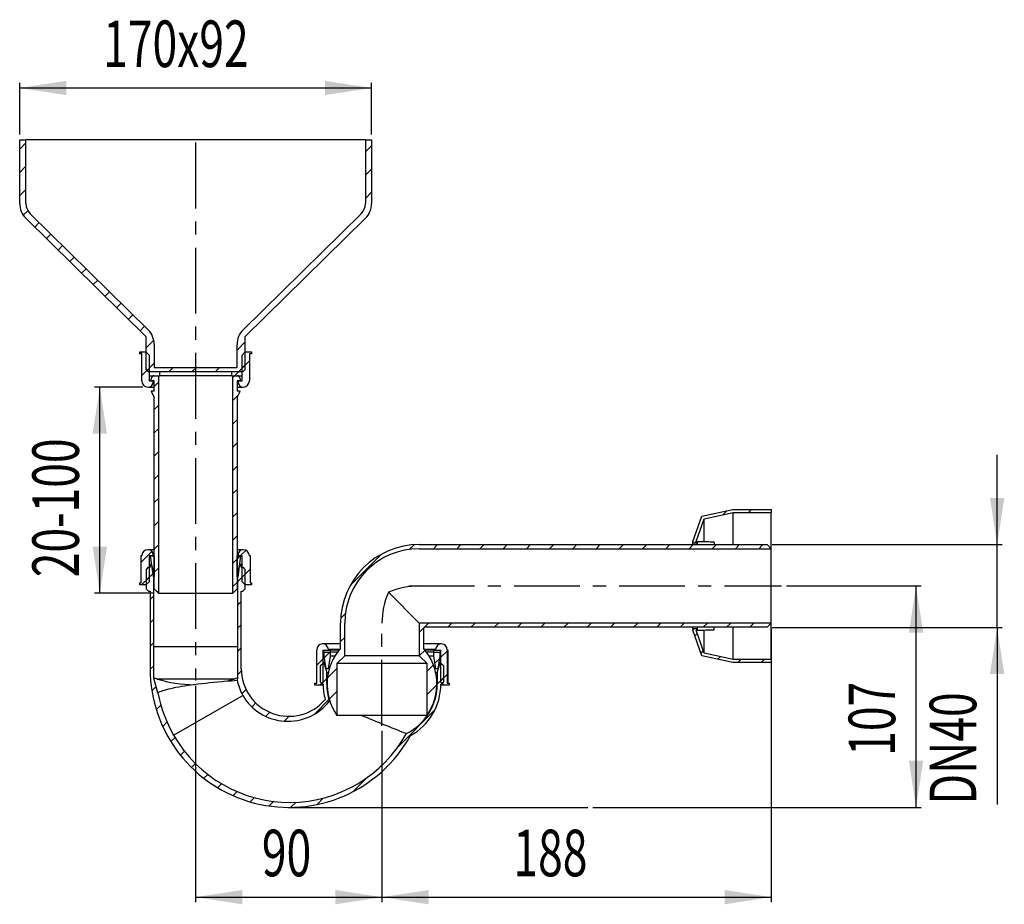
# Model space of a CAD drawing. Extents: x 114 to 304, y 61 to 232.
import ezdxf
from ezdxf.enums import TextEntityAlignment as Align

# ---------------------------------------------------------------- set-up
doc = ezdxf.new("R2010")
doc.units = 0
doc.linetypes.add('CENTERX2', pattern=[20.32, 12.7, -2.54, 2.54, -2.54])
doc.layers.get('0').update_dxf_attribs({"linetype": 'CONTINUOUS'})
doc.dimstyles.new('SLDDIMSTYLE0', dxfattribs={"dimtxt": 9, "dimasz": 6, "dimexe": 0, "dimexo": 0.0625, "dimgap": 2.25, "dimtad": 1, "dimlfac": 5, "dimrnd": 1e-09, "dimzin": 12, "dimblk1": 'NONE', "dimblk2": 'NONE', "dimsah": 1, "dimcen": 0.09, "dimazin": 3, "dimtfac": 1, "dimtofl": 0, "dimtmove": 0, "dimatfit": 3})

# ---------------------------------------------------------------- blocks, each defined once
blk = doc.blocks.new('_D')
at = {"color": 7}
for p, q in [((262.27, 122.66), (288.27, 122.66)), ((287.27, 79.87), (287.27, 122.66)), ((224.82, 79.87), (288.27, 79.87))]:
    blk.add_line(p, q, dxfattribs=at)
for points in [[(287.27, 122.66), (285.89, 113.66), (288.66, 113.66)], [(287.27, 79.87), (288.66, 88.87), (285.89, 88.87)]]:
    blk.add_solid(points, dxfattribs=at)
at = {"color": 7, "width": 0.7}
blk.add_text('107', height=9, rotation=90, dxfattribs=at).set_placement((286.05, 89.84), align=Align.BOTTOM_LEFT)
blk = doc.blocks.new('_NONE')
blk = doc.blocks.new('_D_1')
at = {"color": 7}
for p, q in [((148.06, 103.36), (148.06, 61.53)), ((184.07, 94.65), (184.07, 61.53)), ((148.06, 62.53), (184.07, 62.53))]:
    blk.add_line(p, q, dxfattribs=at)
for points in [[(148.06, 62.53), (157.06, 61.14), (157.06, 63.91)], [(184.07, 62.53), (175.07, 63.91), (175.07, 61.14)]]:
    blk.add_solid(points, dxfattribs=at)
at = {"color": 7, "width": 0.7}
blk.add_text('90', height=9, dxfattribs=at).set_placement((160.86, 63.75, -0.19), align=Align.BOTTOM_LEFT)
blk = doc.blocks.new('_D_2')
at = {"color": 7}
for p, q in [((259.27, 114.46), (259.27, 61.53)), ((184.07, 94.65), (184.07, 61.53)), ((184.07, 62.53), (259.27, 62.53))]:
    blk.add_line(p, q, dxfattribs=at)
for points in [[(184.07, 62.53), (193.07, 61.14), (193.07, 63.91)], [(259.27, 62.53), (250.27, 63.91), (250.27, 61.14)]]:
    blk.add_solid(points, dxfattribs=at)
at = {"color": 7, "width": 0.7}
blk.add_text('188', height=9, dxfattribs=at).set_placement((209.46, 63.75, -0.19), align=Align.BOTTOM_LEFT)
blk = doc.blocks.new('_D_3')
at = {"color": 7}
for p, q in [((302.94, 130.66), (302.94, 147.97)), ((259.47, 130.66), (303.94, 130.66)), ((302.94, 114.66), (302.94, 130.66)), ((259.47, 114.66), (303.94, 114.66)), ((302.94, 114.66), (302.94, 80.44))]:
    blk.add_line(p, q, dxfattribs=at)
for points in [[(302.94, 130.66), (304.33, 139.66), (301.56, 139.66)], [(302.94, 114.66), (301.56, 105.66), (304.33, 105.66)]]:
    blk.add_solid(points, dxfattribs=at)
at = {"color": 7, "width": 0.7}
blk.add_text('DN40', height=9, rotation=90, dxfattribs=at).set_placement((301.72, 80.44, -0.19), align=Align.BOTTOM_LEFT)
blk = doc.blocks.new('_D_4')
at = {"color": 7}
for p, q in [((137.86, 161.08), (128.55, 161.08)), ((129.55, 121.28), (129.55, 161.08)), ((139.86, 121.28), (128.55, 121.28))]:
    blk.add_line(p, q, dxfattribs=at)
for points in [[(129.55, 161.08), (128.16, 152.08), (130.93, 152.08)], [(129.55, 121.28), (130.93, 130.28), (128.16, 130.28)]]:
    blk.add_solid(points, dxfattribs=at)
at = {"color": 7, "width": 0.7}
blk.add_text('20-100', height=9, rotation=90, dxfattribs=at).set_placement((128.32, 124.34, -0.19), align=Align.BOTTOM_LEFT)
blk = doc.blocks.new('_D_5')
at = {"color": 7}
for p, q in [((114.06, 209.88), (114.06, 219.88)), ((114.06, 218.88), (182.06, 218.88)), ((182.06, 209.88), (182.06, 219.88))]:
    blk.add_line(p, q, dxfattribs=at)
for points in [[(114.06, 218.88), (123.06, 217.5), (123.06, 220.27)], [(182.06, 218.88), (173.06, 220.27), (173.06, 217.5)]]:
    blk.add_solid(points, dxfattribs=at)
at = {"color": 7, "width": 0.7}
blk.add_text('170x92', height=9, dxfattribs=at).set_placement((130.19, 220.11, -0.19), align=Align.BOTTOM_LEFT)

msp = doc.modelspace()

# ---------------------------------------------------------------- linework, layer by layer
at = {"color": 7, "linetype": 'CONTINUOUS'}
for p, q in [((114.0638, 196.5594), (114.0638, 208.8832)), ((114.0638, 208.8832), (115.2638, 208.8832)), ((115.2638, 208.2674), (114.0638, 207.0674)), ((132.4638, 208.8832), (115.2638, 208.8832)), ((115.2638, 196.5594), (115.2638, 208.8832)), ((163.6638, 208.8832), (132.4638, 208.8832)), ((180.8638, 208.8832), (163.6638, 208.8832)), ((180.8638, 208.8832), (180.8638, 196.5594)), ((180.8638, 208.8832), (182.0638, 208.8832)), ((182.0638, 207.7155), (180.8638, 206.5155)), ((182.0638, 208.8832), (182.0638, 196.5594)), ((115.2638, 203.7773), (114.0638, 202.5773)), ((182.0638, 203.2254), (180.8638, 202.0254)), ((115.2638, 199.2872), (114.0638, 198.0872)), ((182.0638, 198.7352), (180.8638, 197.5352)), ((115.6343, 195.1675), (114.7645, 194.2978)), ((138.8688, 172.1681), (116.1003, 194.5632)), ((180.0273, 194.5632), (157.2588, 172.1681)), ((138.4638, 170.8832), (115.2588, 193.7077)), ((117.8244, 192.8675), (116.9758, 192.0189)), ((180.8688, 193.7077), (157.6638, 170.8832)), ((120.088, 190.641), (119.2394, 189.7924)), ((122.3516, 188.4144), (121.503, 187.5659)), ((124.6152, 186.1879), (123.7667, 185.3394)), ((126.8788, 183.9614), (126.0303, 183.1129)), ((129.1425, 181.7349), (128.2939, 180.8864)), ((131.4061, 179.5084), (130.5575, 178.6599)), ((133.6697, 177.2819), (132.8211, 176.4334)), ((135.9333, 175.0554), (135.0848, 174.2068)), ((138.1969, 172.8289), (137.3484, 171.9803)), ((138.4638, 170.8832), (138.4638, 164.4832)), ((139.9816, 170.1234), (138.4638, 168.6056)), ((157.6638, 169.8451), (156.0638, 168.2451)), ((157.6638, 164.4832), (157.6638, 170.8832)), ((137.2638, 167.4832), (137.2638, 167.8832)), ((137.2638, 167.8832), (138.4638, 167.8832)), ((137.6638, 167.4832), (137.2638, 167.4832)), ((137.7414, 167.8832), (137.3414, 167.4832)), ((137.6638, 162.2832), (137.6638, 167.4832)), ((138.4638, 167.8832), (139.0638, 167.2832)), ((140.0638, 169.3164), (140.0638, 164.8832)), ((156.0638, 164.8832), (156.0638, 169.3164)), ((157.0638, 167.2832), (157.6638, 167.8832)), ((157.6638, 167.8832), (158.8638, 167.8832)), ((158.4638, 167.4832), (158.4638, 162.2832)), ((158.8638, 167.4832), (158.4638, 167.4832)), ((158.8638, 167.8832), (158.8638, 167.4832)), ((140.0638, 165.7155), (138.6477, 164.2994)), ((139.0638, 167.2832), (139.0638, 162.2832)), ((157.0638, 162.2832), (157.0638, 167.2832)), ((158.4638, 166.155), (157.0638, 164.755)), ((139.0638, 164.7155), (137.6638, 163.3155)), ((138.8638, 164.0832), (138.4638, 164.4832)), ((138.8638, 164.0832), (157.2638, 164.0832)), ((139.0638, 164.0832), (139.0638, 163.2832)), ((139.0638, 164.0832), (141.0638, 164.0832)), ((140.0638, 164.8832), (156.0638, 164.8832)), ((141.0638, 164.0832), (141.0638, 163.2832)), ((143.7216, 164.8832), (142.9216, 164.0832)), ((148.2118, 164.8832), (147.4118, 164.0832)), ((152.7019, 164.8832), (151.9019, 164.0832)), ((155.0638, 163.2832), (155.0638, 164.0832)), ((155.0638, 164.0832), (157.0638, 164.0832)), ((156.392, 164.0832), (155.592, 163.2832)), ((157.6638, 165.355), (156.392, 164.0832)), ((157.0638, 163.2832), (157.0638, 164.0832)), ((157.6638, 164.4832), (157.2638, 164.0832)), ((139.0638, 163.2832), (141.0638, 163.2832)), ((139.0638, 162.2832), (139.8638, 162.2832)), ((139.4638, 162.2832), (139.4638, 162.6832)), ((140.0638, 162.2832), (139.4638, 162.2832)), ((139.8638, 162.2832), (139.8638, 162.0832)), ((140.0638, 163.2832), (140.8638, 163.2832)), ((140.0638, 160.2832), (140.0638, 162.2832)), ((140.8638, 162.0254), (140.0638, 161.2254)), ((140.8638, 163.2832), (140.8638, 121.2832)), ((155.0638, 163.2832), (141.0638, 163.2832)), ((155.0638, 163.2832), (157.0638, 163.2832)), ((155.592, 163.2832), (155.2638, 162.955)), ((155.2638, 121.2832), (155.2638, 163.2832)), ((155.2638, 163.2832), (156.0638, 163.2832)), ((156.0638, 162.2832), (156.0638, 160.2832)), ((156.6638, 162.2832), (156.0638, 162.2832)), ((156.2638, 162.0832), (156.2638, 162.2832)), ((156.2638, 162.2832), (157.0638, 162.2832)), ((156.6638, 162.6832), (156.6638, 162.2832)), ((138.8638, 161.0832), (140.0638, 161.0832)), ((139.4638, 160.2832), (140.0638, 159.0832)), ((140.0638, 160.2832), (139.4638, 160.2832)), ((156.0638, 161.0832), (157.2638, 161.0832)), ((156.6638, 160.2832), (156.0638, 160.2832)), ((156.0638, 159.0832), (156.6638, 160.2832)), ((140.0638, 122.0832), (140.0638, 159.0832)), ((156.2454, 159.4465), (155.2638, 158.4649)), ((156.0638, 159.0832), (156.0638, 122.0832)), ((140.8638, 157.5352), (140.0638, 156.7352)), ((156.0638, 154.7747), (155.2638, 153.9747)), ((140.8638, 153.0451), (140.0638, 152.2451)), ((140.8638, 148.555), (140.0638, 147.755)), ((156.0638, 150.2846), (155.2638, 149.4846)), ((156.0638, 145.7945), (155.2638, 144.9945)), ((140.8638, 144.0649), (140.0638, 143.2649)), ((156.0638, 141.3043), (155.2638, 140.5043)), ((140.8638, 139.5747), (140.0638, 138.7747)), ((245.8725, 136.1641), (251.8725, 137.4641)), ((250.7668, 137.2245), (249.9831, 136.4408)), ((251.8725, 137.4641), (259.2725, 137.4641)), ((255.4965, 137.4641), (254.8965, 136.8641)), ((259.2725, 137.4641), (259.2725, 136.8641)), ((156.0638, 136.8142), (155.2638, 136.0142)), ((244.1644, 131.2295), (245.8725, 136.1641)), ((244.8009, 131.2341), (246.3292, 135.6491)), ((246.3292, 135.6491), (251.9368, 136.8641)), ((246.3292, 131.1852), (246.3292, 135.6491)), ((251.9368, 136.8641), (259.2725, 136.8641)), ((251.9368, 130.6641), (251.9368, 136.8641)), ((259.2725, 129.8641), (259.2725, 136.8641)), ((140.8638, 135.0846), (140.0638, 134.2846)), ((156.0638, 132.3241), (155.2638, 131.5241)), ((140.0638, 129.6528), (138.8638, 129.6528)), ((140.8638, 130.5945), (140.0638, 129.7945)), ((157.2638, 129.6528), (156.0638, 129.6528)), ((157.7704, 129.5406), (156.6826, 128.4528)), ((190.2933, 130.6325), (189.403, 129.7422)), ((191.2725, 130.6641), (258.4725, 130.6641)), ((191.2725, 129.8641), (259.2725, 129.8641)), ((194.815, 130.6641), (194.015, 129.8641)), ((199.3051, 130.6641), (198.5051, 129.8641)), ((203.7952, 130.6641), (202.9952, 129.8641)), ((208.2854, 130.6641), (207.4854, 129.8641)), ((212.7755, 130.6641), (211.9755, 129.8641)), ((217.2656, 130.6641), (216.4656, 129.8641)), ((221.7557, 130.6641), (220.9557, 129.8641)), ((226.2459, 130.6641), (225.4459, 129.8641)), ((230.736, 130.6641), (229.936, 129.8641)), ((235.2261, 130.6641), (234.4261, 129.8641)), ((239.7163, 130.6641), (238.9163, 129.8641)), ((244.2064, 130.6641), (243.4064, 129.8641)), ((244.1644, 130.6641), (244.1644, 131.2295)), ((244.3534, 130.9641), (245.0725, 130.9641)), ((244.8139, 131.2716), (244.5064, 130.9641)), ((244.8009, 131.2341), (245.0725, 131.2341)), ((245.0725, 130.9641), (245.0725, 131.2341)), ((245.0725, 130.9424), (245.0725, 130.9641)), ((245.0725, 130.6641), (245.0725, 130.9424)), ((248.6965, 130.6641), (247.8965, 129.8641)), ((248.2725, 131.119), (248.2725, 130.6641)), ((253.1866, 130.6641), (252.3866, 129.8641)), ((257.6768, 130.6641), (256.8768, 129.8641)), ((258.4725, 130.6641), (259.2725, 129.8641)), ((259.2725, 115.4641), (259.2725, 129.8641)), ((137.4646, 128.4528), (137.4646, 123.2528)), ((137.5125, 128.4528), (137.4646, 128.4528)), ((139.5995, 129.3301), (137.5125, 127.2432)), ((137.5125, 123.2528), (137.5125, 128.4528)), ((137.5125, 128.4528), (137.6638, 128.4528)), ((139.0638, 128.4528), (139.0638, 123.4528)), ((139.8638, 128.4528), (139.0638, 128.4528)), ((139.3016, 128.4528), (139.8638, 124.4528)), ((139.3016, 128.4528), (140.0638, 128.4528)), ((139.8638, 128.6528), (139.8638, 128.4528)), ((140.0638, 128.4528), (140.0638, 124.4528)), ((156.0638, 127.834), (155.2638, 127.034)), ((156.6826, 128.4528), (156.0638, 127.834)), ((156.0638, 124.4528), (156.0638, 128.4528)), ((156.0638, 128.4528), (156.826, 128.4528)), ((156.2638, 128.4528), (156.2638, 128.6528)), ((157.0638, 128.4528), (156.2638, 128.4528)), ((156.2638, 124.4528), (156.826, 128.4528)), ((157.0638, 123.4528), (157.0638, 128.4528)), ((158.4638, 128.4528), (158.6151, 128.4528)), ((158.6151, 128.4528), (158.6151, 123.2528)), ((158.6597, 128.4528), (158.6151, 128.4528)), ((158.6597, 123.2528), (158.6597, 128.4528)), ((183.9603, 128.7897), (177.9469, 122.7763)), ((138.5725, 125.87), (138.9725, 126.27)), ((138.5725, 122.07), (138.5725, 125.87)), ((138.9725, 126.27), (139.2725, 126.27)), ((139.2725, 126.87), (139.2725, 126.27)), ((139.2725, 126.87), (139.5565, 126.87)), ((139.9725, 125.3174), (139.5565, 126.87)), ((140.8638, 126.1043), (140.0638, 125.3043)), ((156.5885, 126.87), (156.1725, 125.3174)), ((156.5885, 126.87), (156.8725, 126.87)), ((156.8725, 126.27), (156.8725, 126.87)), ((156.8725, 126.27), (157.1725, 126.27)), ((158.6151, 125.8951), (157.0638, 124.3438)), ((157.1725, 126.27), (157.5725, 125.87)), ((157.5725, 125.87), (157.5725, 122.07)), ((139.0638, 124.3043), (137.6122, 122.8528)), ((139.9725, 125.2131), (138.5725, 123.8131)), ((140.0638, 125.3043), (139.7835, 125.0241)), ((140.0638, 124.4528), (139.8638, 124.4528)), ((139.9725, 110.87), (139.9725, 125.3174)), ((156.2638, 124.4528), (156.0638, 124.4528)), ((156.1725, 125.3174), (156.1725, 110.87)), ((157.5725, 124.8526), (156.1725, 123.4526)), ((137.2638, 122.8528), (137.2638, 123.2528)), ((137.2638, 123.2528), (137.5125, 123.2528)), ((138.4638, 122.8528), (137.2638, 122.8528)), ((139.0638, 123.4528), (138.4638, 122.8528)), ((138.5725, 122.8528), (138.4638, 122.8528)), ((138.9725, 121.67), (138.5725, 122.07)), ((140.8638, 121.2832), (140.0638, 122.0832)), ((156.0638, 123.3438), (155.2638, 122.5438)), ((156.0638, 122.0832), (155.2638, 121.2832)), ((157.6638, 122.8528), (157.0638, 123.4528)), ((157.5725, 122.07), (157.1725, 121.67)), ((157.6638, 122.8528), (157.5725, 122.8528)), ((158.8638, 122.8528), (157.6638, 122.8528)), ((158.6151, 123.2528), (158.8638, 123.2528)), ((158.8638, 123.2528), (158.8638, 122.8528)), ((138.9725, 121.67), (139.2725, 121.67)), ((139.2725, 121.67), (139.2725, 106.67)), ((139.9725, 120.723), (139.2725, 120.023)), ((140.8638, 121.6142), (140.6983, 121.4487)), ((140.8638, 121.2832), (155.2638, 121.2832)), ((156.8725, 121.67), (157.1725, 121.67)), ((156.8725, 106.67), (156.8725, 121.67)), ((185.3079, 121.4288), (191.2725, 115.4641)), ((156.8725, 119.6624), (156.1725, 118.9624)), ((139.9725, 116.2328), (139.2725, 115.5328)), ((176.9944, 117.3337), (176.1041, 116.4434)), ((156.8725, 115.1723), (156.1725, 114.4723)), ((176.0725, 110.6641), (176.0725, 115.4641)), ((176.8725, 109.1544), (176.8725, 115.4641)), ((193.0854, 115.4641), (191.2725, 113.6513)), ((259.2725, 115.4641), (191.2725, 115.4641)), ((191.2725, 115.4641), (191.2725, 109.1544)), ((192.0725, 114.2641), (192.0725, 110.6641)), ((258.4725, 114.6641), (192.4725, 114.6641)), ((197.5755, 115.4641), (196.7755, 114.6641)), ((202.0656, 115.4641), (201.2656, 114.6641)), ((206.5557, 115.4641), (205.7557, 114.6641)), ((211.0459, 115.4641), (210.2459, 114.6641)), ((215.536, 115.4641), (214.736, 114.6641)), ((220.0261, 115.4641), (219.2261, 114.6641)), ((224.5163, 115.4641), (223.7163, 114.6641)), ((229.0064, 115.4641), (228.2064, 114.6641)), ((233.4965, 115.4641), (232.6965, 114.6641)), ((237.9866, 115.4641), (237.1866, 114.6641)), ((242.4768, 115.4641), (241.6768, 114.6641)), ((244.1644, 114.2295), (244.1644, 114.6641)), ((245.0725, 114.3641), (244.3534, 114.3641)), ((245.0725, 114.3858), (245.0725, 114.6641)), ((245.0725, 114.3641), (245.0725, 114.3858)), ((245.0725, 114.0941), (245.0725, 114.3641)), ((246.9669, 115.4641), (246.1669, 114.6641)), ((248.2725, 114.2092), (248.2725, 114.6641)), ((251.457, 115.4641), (250.657, 114.6641)), ((251.9368, 108.4641), (251.9368, 114.6641)), ((255.9472, 115.4641), (255.1472, 114.6641)), ((259.2725, 115.4641), (258.4725, 114.6641)), ((259.2725, 108.4641), (259.2725, 115.4641)), ((176.8725, 112.7217), (176.0725, 111.9217)), ((245.8725, 109.1641), (244.1644, 114.0987)), ((245.0056, 113.5028), (244.5339, 113.0312)), ((245.0725, 114.0941), (244.8009, 114.0941)), ((246.3292, 109.6791), (244.8009, 114.0941)), ((246.3292, 109.6791), (246.3292, 114.143)), ((139.9725, 111.7427), (139.2725, 111.0427)), ((139.9725, 104.87), (139.9725, 110.87)), ((156.1725, 110.87), (139.9725, 110.87)), ((156.1725, 110.87), (156.1725, 104.87)), ((156.8725, 110.6822), (156.1725, 109.9822)), ((176.0725, 111.4641), (172.5925, 111.4641)), ((175.8213, 110.3641), (173.7124, 110.3641)), ((173.7124, 110.3641), (173.7124, 110.2641)), ((195.5525, 111.4641), (192.0725, 111.4641)), ((194.4327, 110.3641), (192.3237, 110.3641)), ((194.4327, 110.2641), (194.4327, 110.3641)), ((171.4725, 103.8641), (171.4725, 110.3441)), ((172.6725, 108.5217), (171.4725, 107.3217)), ((172.6725, 110.2641), (172.6725, 104.0541)), ((172.6725, 110.2641), (173.7124, 110.2641)), ((172.7725, 110.2641), (172.7725, 109.8641)), ((172.7725, 110.2641), (174.0725, 110.2641)), ((172.7725, 109.8641), (174.0725, 109.8641)), ((172.8725, 109.0641), (172.8725, 109.8641)), ((172.8725, 109.8641), (174.0725, 109.8641)), ((173.2957, 106.6641), (172.8725, 109.0641)), ((174.015, 109.8641), (172.9239, 108.773)), ((174.0725, 109.0641), (173.6494, 106.6641)), ((174.0725, 109.9217), (174.015, 109.8641)), ((174.0725, 110.2641), (174.0725, 109.8641)), ((175.7417, 110.2641), (174.0725, 110.2641)), ((174.0725, 109.8641), (174.0725, 109.0641)), ((175.442, 109.8641), (174.0725, 109.8641)), ((174.9241, 109.0641), (174.0725, 109.0641)), ((176.8725, 109.1544), (175.3725, 107.6544)), ((191.2725, 109.1544), (176.8725, 109.1544)), ((192.3911, 110.2797), (191.2725, 109.1612)), ((192.7725, 107.6544), (191.2725, 109.1544)), ((194.0725, 110.2641), (192.4034, 110.2641)), ((194.0725, 109.8641), (192.7031, 109.8641)), ((194.0725, 109.0641), (193.2209, 109.0641)), ((194.0725, 109.8641), (194.0725, 110.2641)), ((194.0725, 110.2641), (195.3725, 110.2641)), ((194.0725, 109.0641), (194.0725, 109.8641)), ((194.0725, 109.8641), (195.2725, 109.8641)), ((194.0725, 109.8641), (195.3725, 109.8641)), ((194.4957, 106.6641), (194.0725, 109.0641)), ((195.1884, 108.5869), (194.3113, 107.7098)), ((194.4327, 110.2641), (195.4725, 110.2641)), ((195.2725, 109.0641), (194.8494, 106.6641)), ((195.2725, 109.8641), (195.2725, 109.0641)), ((195.3725, 109.8641), (195.3725, 110.2641)), ((195.4725, 104.0541), (195.4725, 110.2641)), ((196.6725, 110.071), (195.4725, 108.871)), ((196.6691, 110.2641), (196.8629, 110.2641)), ((196.6725, 110.3441), (196.6725, 103.8641)), ((196.8629, 103.8641), (196.8629, 110.2641)), ((246.1602, 110.1673), (245.6885, 109.6956)), ((251.8725, 107.8641), (245.8725, 109.1641)), ((251.9368, 108.4641), (246.3292, 109.6791)), ((249.4796, 108.9965), (248.975, 108.4919)), ((259.2725, 108.4641), (251.9368, 108.4641)), ((253.4373, 108.4641), (252.8373, 107.8641)), ((257.9274, 108.4641), (257.3274, 107.8641)), ((259.2725, 108.4641), (259.2725, 107.8641)), ((139.9622, 107.2422), (139.2799, 106.5599)), ((172.2125, 107.27), (172.6125, 107.67)), ((172.2125, 104.07), (172.2125, 107.27)), ((172.6125, 107.67), (172.6925, 107.67)), ((172.6925, 107.87), (172.6925, 107.67)), ((172.8566, 107.87), (172.6925, 107.87)), ((172.8566, 107.87), (173.3925, 105.87)), ((172.8566, 107.87), (173.0831, 107.87)), ((173.6494, 106.6641), (173.2957, 106.6641)), ((175.3725, 106.7315), (173.5394, 104.8984)), ((173.8925, 106.6641), (173.6494, 106.6641)), ((175.3725, 107.6544), (175.3725, 97.6544)), ((192.7725, 107.6544), (175.3725, 107.6544)), ((192.7725, 97.6544), (192.7725, 107.6544)), ((194.0074, 107.4058), (192.7725, 106.171)), ((194.4957, 106.6641), (194.2526, 106.6641)), ((194.8494, 106.6641), (194.4957, 106.6641)), ((194.7525, 105.87), (195.2884, 107.87)), ((195.062, 107.87), (195.2884, 107.87)), ((195.4525, 107.87), (195.2884, 107.87)), ((195.4525, 107.67), (195.4525, 107.87)), ((195.4525, 107.67), (195.5325, 107.67)), ((195.5325, 107.67), (195.9325, 107.27)), ((195.9325, 107.27), (195.9325, 104.07)), ((259.2725, 107.8641), (251.8725, 107.8641)), ((140.747, 101.9797), (139.9725, 104.87)), ((155.5018, 104.67), (140.6433, 104.67)), ((156.1725, 104.87), (156.0658, 104.4715)), ((156.884, 106.2035), (156.1725, 105.4921)), ((173.3925, 104.7515), (172.4618, 103.8208)), ((173.3925, 103.71), (173.3925, 105.87)), ((173.6949, 105.87), (173.3925, 105.87)), ((194.7525, 105.87), (194.4501, 105.87)), ((195.9325, 104.8409), (194.7524, 103.6608)), ((194.7525, 105.87), (194.7525, 103.71)), ((196.6725, 105.5809), (195.4725, 104.3809)), ((140.4179, 103.2078), (139.6447, 102.4346)), ((143.2456, 102.8063), (142.7909, 102.6981)), ((143.7264, 102.9127), (143.2456, 102.8063)), ((144.2357, 103.0175), (143.7264, 102.9127)), ((144.8038, 103.1255), (144.2357, 103.0175)), ((145.395, 103.2287), (144.8038, 103.1255)), ((145.9953, 103.3246), (145.395, 103.2287)), ((146.6088, 103.4144), (145.9953, 103.3246)), ((147.1699, 103.4903), (146.6088, 103.4144)), ((147.7349, 103.5621), (147.1699, 103.4903)), ((171.0725, 103.4641), (171.0725, 103.8641)), ((171.0725, 103.8641), (171.4725, 103.8641)), ((172.0825, 103.4641), (171.0725, 103.4641)), ((172.6725, 104.0541), (172.0825, 103.4641)), ((172.6952, 103.4641), (172.0825, 103.4641)), ((172.6125, 103.67), (172.2125, 104.07)), ((172.6125, 103.67), (172.6926, 103.67)), ((194.6717, 103.5801), (192.7725, 101.6809)), ((196.0625, 103.4641), (195.4499, 103.4641)), ((195.4525, 103.67), (195.5325, 103.67)), ((196.0625, 103.4641), (195.4725, 104.0541)), ((195.9325, 104.07), (195.5325, 103.67)), ((197.0725, 103.4641), (196.0625, 103.4641)), ((196.6725, 103.8641), (197.0725, 103.8641)), ((197.0725, 103.8641), (197.0725, 103.4641)), ((140.7751, 101.9944), (140.747, 101.9796)), ((140.747, 101.9796), (140.747, 101.9797)), ((140.853, 102.0436), (140.7751, 101.9944)), ((140.9794, 102.1134), (140.853, 102.0436)), ((141.1551, 102.1956), (140.9794, 102.1134)), ((141.3905, 102.2892), (141.1551, 102.1956)), ((141.676, 102.3876), (141.3905, 102.2892)), ((142.0033, 102.488), (141.676, 102.3876)), ((142.3728, 102.5909), (142.0033, 102.488)), ((142.7909, 102.6981), (142.3728, 102.5909)), ((143.9093, 93.874), (157.023, 101.4452)), ((157.8113, 102.6407), (157.0048, 101.8342)), ((175.3725, 102.2414), (173.8913, 100.7601)), ((141.3195, 99.6193), (140.4785, 98.7783)), ((159.704, 100.0433), (158.9877, 99.327)), ((173.8268, 100.6956), (171.0729, 97.9418)), ((162.3933, 98.2424), (161.6354, 97.4845)), ((166.1214, 97.4804), (165.1872, 96.5462)), ((192.7725, 97.6544), (175.3725, 97.6544)), ((194.2987, 98.7169), (187.2467, 91.6649)), ((142.5797, 96.3893), (141.7113, 95.5209)), ((144.0869, 93.4064), (143.2866, 92.6062)), ((145.9202, 90.7496), (145.1286, 89.958)), ((148.0073, 88.3466), (147.2688, 87.6081)), ((150.3908, 86.2399), (149.6569, 85.5061)), ((181.3909, 85.8091), (178.5711, 82.9893)), ((153.079, 84.4381), (152.3245, 83.6835)), ((156.0712, 82.9401), (155.2881, 82.157)), ((159.4068, 81.7856), (158.5796, 80.9584)), ((163.1539, 81.0425), (162.2616, 80.1502)), ((167.5017, 80.9002), (166.4904, 79.8889)), ((172.8025, 81.7109), (171.5258, 80.4342)), ((165.8665, 79.871), (223.8213, 79.871))]:
    msp.add_line(p, q, dxfattribs=at)
at = {"color": 7, "linetype": 'CENTERX2'}
for p, q in [((148.0638, 208.3232), (148.0638, 104.3627)), ((189.2725, 122.6641), (261.2725, 122.6641)), ((184.0725, 95.6544), (184.0725, 114.9226))]:
    msp.add_line(p, q, dxfattribs=at)
at = {"color": 7, "linetype": 'CONTINUOUS'}
for centre, radius, start, end in [((118.0638, 196.5594), 4, 180, 225.473587), ((118.0638, 196.5594), 2.8, 180, 225.473587), ((178.0638, 196.5594), 2.8, 314.526413, 0), ((178.0638, 196.5594), 4, 314.526413, 0), ((136.0638, 169.3164), 4, 0, 45.473587), ((160.0638, 169.3164), 4, 134.526413, 180), ((138.8638, 162.2832), 1.2, 180, 270), ((138.8638, 162.0832), 1, 270, 0), ((140.0638, 162.6832), 0.6, 90, 180), ((156.0638, 162.6832), 0.6, 0, 90), ((157.2638, 162.0832), 1, 180, 270), ((157.2638, 162.2832), 1.2, 270, 0), ((138.8638, 128.4528), 1.2, 90, 180), ((138.8638, 128.6528), 1, 0, 90), ((157.2638, 128.6528), 1, 90, 180), ((157.2638, 128.4528), 1.2, 0, 90), ((191.2725, 115.4641), 15.2, 90, 180), ((191.2725, 115.4641), 14.4, 90, 180), ((244.3534, 131.1641), 0.2, 160.906508, 270), ((242.7219, -3.1855), 134.4191, 87.63339, 88.998003), ((191.2983, 107.5222), 15.1419, 90.09734, 113.304499), ((199.2144, 115.4384), 15.1419, 156.695501, 179.90266), ((192.4725, 114.2641), 0.4, 90, 180), ((244.3534, 114.1641), 0.2, 90, 199.093492), ((242.7219, 248.5137), 134.4191, 271.001997, 272.36661), ((172.5925, 110.3441), 1.12, 1.023193, 180), ((184.0725, 103.71), 10.6, 139.000646, 214.839585), ((184.0725, 103.71), 10.6, 325.160415, 40.999354), ((195.5525, 110.3441), 1.12, 0, 178.976807), ((166.0785, 106.6779), 26.806, 180.016909, 331.134479), ((166.0758, 106.6731), 9.2032, 180.019259, 319.68127), ((135.5447, 88.7946), 16.6741, 72.194732, 74.600121), ((148.1776, 129.7033), 26.1425, 253.249854, 269.067138), ((147.9692, 129.5609), 26.0057, 283.175583, 286.836952), ((160.3016, 89.7966), 15.6286, 105.319417, 107.88573), ((182.7593, -186.5939), 292.2623, 95.667497, 96.879444), ((138.8939, 254.9486), 151.4538, 275.685019, 276.510197), ((167.5243, 107.0154), 11.7376, 192.517356, 207.916387), ((184.0725, 103.71), 11.38, 180.201392, 195.241978), ((184.0725, 103.71), 10.68, 180, 198.059084), ((184.0725, 103.71), 10.68, 296.351703, 0), ((184.0725, 103.71), 11.38, 298.795129, 359.798608), ((168.9909, 107.9441), 28.8668, 191.924115, 209.293839), ((165.9181, 106.6795), 10.1711, 210.481365, 321.869052), ((172.8467, 97.9503), 2.6733, 63.819231, 66.359229), ((367.4303, 548.3403), 488.0576, 247.432462, 248.513915), ((166.2242, 106.6612), 25.8273, 209.815005, 330.999663)]:
    msp.add_arc(centre, radius, start, end, dxfattribs=at)

# ---------------------------------------------------------------- dimensions: what is measured, and where the dimension line sits
at = {"color": 7}
dim = msp.add_linear_dim(base=(114.0638, 218.8832), p1=(182.0638, 208.8832), p2=(114.0638, 208.8832), text='<>x92', dimstyle='SLDDIMSTYLE0', dxfattribs=at)
dim.commit()
dim.dimension.update_dxf_attribs({"geometry": '_D_5', "text_midpoint": (150.4743, 218.8832), "dimtype": 160})
for base, p1, p2, text, picture, middle in [((129.5485, 121.2832), (138.8638, 161.0832), (140.8638, 121.2832), '<>-100', '_D_4', (129.5485, 143.5804)), ((302.9439, 114.6641), (258.4725, 130.6641), (258.4725, 114.6641), 'DN<>', '_D_3', (302.9439, 96.2357))]:
    dim = msp.add_linear_dim(base=base, p1=p1, p2=p2, angle=90, text=text, dimstyle='SLDDIMSTYLE0', dxfattribs=at)
    dim.commit()
    dim.dimension.update_dxf_attribs({"geometry": picture, "text_midpoint": middle, "dimtype": 160})
dim = msp.add_linear_dim(base=(287.2725, 79.871), p1=(261.2725, 122.6641), p2=(223.8213, 79.871), angle=90, dimstyle='SLDDIMSTYLE0', dxfattribs=at)
dim.commit()
dim.dimension.update_dxf_attribs({"geometry": '_D', "text_midpoint": (287.2725, 100.1518), "dimtype": 160})
for base, p1, p2, picture, middle in [((184.0725, 62.5291), (259.2725, 115.4641), (184.0725, 95.6544), '_D_2', (219.7741, 62.5291)), ((148.0638, 62.5291), (184.0725, 95.6544), (148.0638, 104.3627), '_D_1', (167.7327, 62.5291))]:
    dim = msp.add_linear_dim(base=base, p1=p1, p2=p2, dimstyle='SLDDIMSTYLE0', dxfattribs=at)
    dim.commit()
    dim.dimension.update_dxf_attribs({"geometry": picture, "text_midpoint": middle, "dimtype": 160})

doc.saveas('drawing.dxf')
